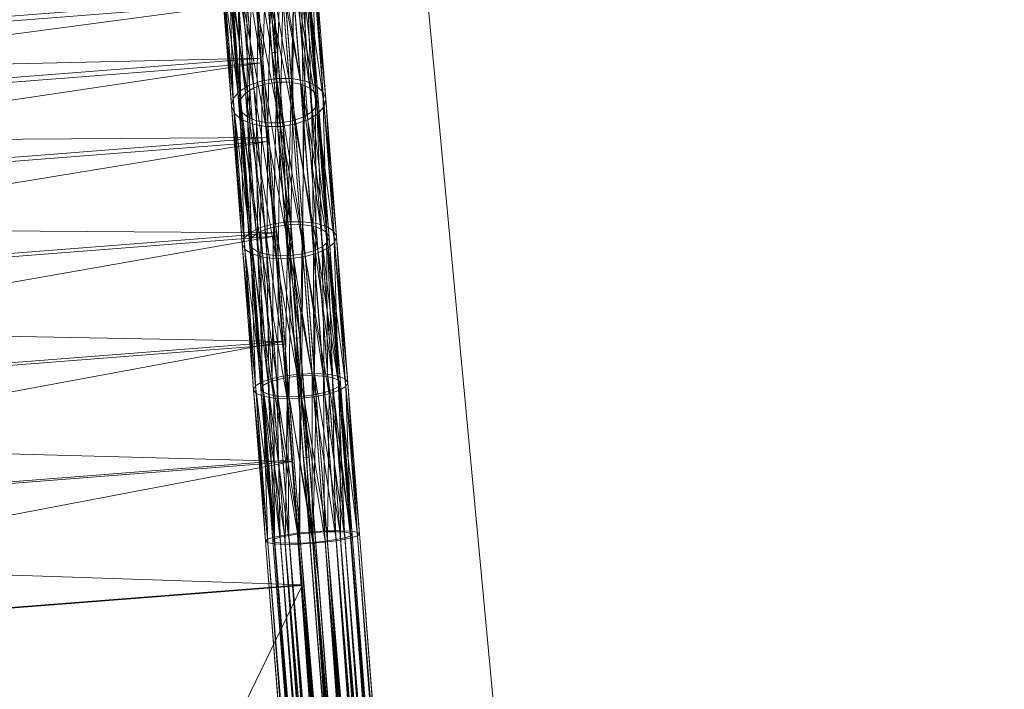
# Model space of a CAD drawing. Units: millimetres. Extents: x -8594 to 358983, y -3372 to 13609.
# Drawn here: x -2848 to -2497, y 9460 to 9699 of the extents above; entities that cross this region are included whole.
import ezdxf

# ---------------------------------------------------------------- set-up
doc = ezdxf.new("R2010")
doc.units = ezdxf.units.MM
doc.layers.add('Toestel 2D', color=7, linetype='Continuous', lineweight=20)

# ---------------------------------------------------------------- blocks, each defined once
blk = doc.blocks.new('WP-P134')
at = {"layer": 'Toestel 2D'}
blk.add_lwpolyline([(-2496.64, 7510.69), (-2723.84, 9937.37), (-3197.91, 9883.93), (-3046.63, 7438.85)], close=True, dxfattribs=at)
mesh = blk.add_polyface(dxfattribs=at)
corners = [(-2575.9, 7352.54), (-2576.26, 7357.22), (-2574.27, 7357.38), (-2573.9, 7352.69), (-2577.11, 7368.15), (-2575.12, 7368.3), (-2578.42, 7384.93), (-2576.42, 7385.08), (-2580.14, 7406.98), (-2578.14, 7407.13), (-2582.2, 7433.51), (-2580.21, 7433.67), (-2584.55, 7463.61), (-2582.55, 7463.77), (-2587.08, 7496.22), (-2585.09, 7496.37), (-2589.73, 7530.18), (-2587.73, 7530.34), (-2592.39, 7564.31), (-2590.39, 7564.47), (-2594.96, 7597.41), (-2592.97, 7597.57), (-2597.37, 7628.32), (-2595.38, 7628.48), (-2599.52, 7655.95), (-2597.53, 7656.11), (-2601.34, 7679.34), (-2599.35, 7679.49), (-2602.77, 7697.66), (-2600.77, 7697.81), (-2614.05, 7842.58), (-2612.06, 7842.73), (-2615.21, 7857.4), (-2613.21, 7857.55), (-2616.61, 7875.39), (-2614.61, 7875.55), (-2618.23, 7896.24), (-2616.24, 7896.4), (-2674.07, 8613.41), (-2672.08, 8613.56), (-2677.06, 8651.77), (-2675.07, 8651.92), (-2680.28, 8693.16), (-2678.29, 8693.32), (-2683.7, 8737.04), (-2681.71, 8737.2), (-2687.26, 8782.82), (-2685.27, 8782.98), (-2690.93, 8829.9), (-2688.94, 8830.05), (-2744.05, 9512.15), (-2742.06, 9512.31), (-2748.08, 9563.82), (-2746.08, 9563.98), (-2751.95, 9613.63), (-2749.96, 9613.78), (-2755.61, 9660.62), (-2753.62, 9660.78), (-2758.98, 9703.92), (-2756.99, 9704.07), (-2762, 9742.69), (-2760.01, 9742.84), (-2764.61, 9776.2), (-2762.62, 9776.35), (-2766.76, 9803.81), (-2764.77, 9803.97), (-2768.41, 9825.01), (-2766.42, 9825.16), (-2769.53, 9839.38), (-2767.54, 9839.54), (-2770.1, 9846.66), (-2768.11, 9846.82), (-2771.44, 9863.88), (-2769.45, 9864.03), (-2770.68, 9854.06), (-2768.68, 9854.22), (-2759.39, 9709.09), (-2757.39, 9709.24), (-2757.68, 9687.1), (-2755.68, 9687.26), (-2755.45, 9658.55), (-2753.46, 9658.71), (-2752.79, 9624.29), (-2750.79, 9624.45), (-2749.75, 9585.33), (-2747.76, 9585.48), (-2746.44, 9542.82), (-2744.45, 9542.97), (-2742.95, 9498.02), (-2740.96, 9498.18), (-2689.83, 8815.77), (-2687.84, 8815.92), (-2685.14, 8755.56), (-2683.15, 8755.71), (-2680.58, 8697), (-2678.59, 8697.16), (-2676.21, 8640.88), (-2674.22, 8641.04), (-2672.09, 8587.94), (-2670.1, 8588.1), (-2668.27, 8538.88), (-2666.28, 8539.03), (-2612.38, 7821.04), (-2610.38, 7821.2), (-2574.65, 7336.59), (-2572.66, 7336.75)]
mesh.append_faces([[corners[k] for k in face] for face in [(0, 2, 3, 3), (1, 5, 2, 2), (4, 7, 5, 5), (6, 9, 7, 7), (8, 11, 9, 9), (10, 13, 11, 11), (12, 15, 13, 13), (14, 17, 15, 15), (16, 19, 17, 17), (18, 21, 19, 19), (20, 23, 21, 21), (22, 25, 23, 23), (24, 27, 25, 25), (26, 29, 27, 27), (28, 31, 29, 29), (30, 33, 31, 31), (32, 35, 33, 33), (34, 37, 35, 35), (36, 39, 37, 37), (38, 41, 39, 39), (40, 43, 41, 41), (42, 45, 43, 43), (44, 47, 45, 45), (46, 49, 47, 47), (48, 51, 49, 49), (50, 53, 51, 51), (52, 55, 53, 53), (54, 57, 55, 55), (56, 59, 57, 57), (58, 61, 59, 59), (60, 63, 61, 61), (62, 65, 63, 63), (64, 67, 65, 65), (66, 69, 67, 67), (68, 71, 69, 69), (70, 73, 71, 71), (72, 75, 73, 73), (74, 77, 75, 75), (76, 79, 77, 77), (78, 81, 79, 79), (80, 83, 81, 81), (82, 85, 83, 83), (84, 87, 85, 85), (86, 89, 87, 87), (88, 91, 89, 89), (90, 93, 91, 91), (92, 95, 93, 93), (94, 97, 95, 95), (96, 99, 97, 97), (98, 101, 99, 99), (100, 103, 101, 101), (102, 105, 103, 103), (104, 3, 105, 105), (16, 20, 18, 18), (88, 92, 90, 90), (70, 74, 72, 72), (48, 52, 50, 50), (93, 89, 91, 91), (3, 103, 105, 105), (21, 17, 19, 19), (77, 73, 75, 75), (53, 49, 51, 51)]], dxfattribs={"vtx0": -1})
mesh.append_faces([[corners[k] for k in face] for face in [(20, 14, 22, 22), (22, 12, 24, 24), (24, 10, 26, 26), (26, 8, 28, 28), (28, 6, 30, 30), (30, 104, 32, 32), (32, 104, 34, 34), (34, 104, 36, 36), (92, 88, 94, 94), (38, 100, 40, 40), (40, 100, 42, 42), (42, 100, 44, 44), (44, 100, 46, 46), (46, 100, 48, 48), (54, 100, 56, 56), (56, 100, 58, 58), (58, 98, 60, 60), (60, 96, 62, 62), (62, 86, 64, 64), (64, 80, 66, 66), (66, 78, 68, 68), (68, 74, 70, 70), (52, 48, 54, 54), (37, 3, 35, 35), (35, 3, 33, 33), (33, 3, 31, 31), (31, 3, 29, 29), (29, 9, 27, 27), (27, 11, 25, 25), (25, 13, 23, 23), (23, 15, 21, 21), (73, 77, 71, 71), (71, 77, 69, 69), (69, 77, 67, 67), (67, 81, 65, 65), (65, 83, 63, 63), (63, 89, 61, 61), (61, 99, 59, 59), (59, 101, 57, 57), (49, 101, 47, 47), (47, 101, 45, 45), (45, 101, 43, 43), (43, 101, 41, 41), (57, 49, 55, 55), (41, 103, 39, 39), (39, 103, 37, 37)]], dxfattribs={"vtx0": -1, "vtx1": -1})
mesh.append_faces([[corners[k] for k in face] for face in [(48, 100, 54, 54), (62, 96, 88, 88), (103, 3, 37, 37), (61, 89, 95, 95), (57, 101, 49, 49)]], dxfattribs={"vtx0": -1, "vtx1": -1, "vtx2": -1, "vtx3": -1})
mesh.append_faces([[corners[k] for k in face] for face in [(20, 16, 14, 14), (22, 14, 12, 12), (24, 12, 10, 10), (26, 10, 8, 8), (28, 8, 6, 6), (30, 6, 4, 4), (30, 4, 1, 1), (30, 1, 0, 0), (30, 0, 104, 104), (36, 104, 102, 102), (102, 38, 36, 36), (38, 102, 100, 100), (58, 100, 98, 98), (60, 98, 96, 96), (88, 96, 94, 94), (62, 88, 86, 86), (64, 86, 84, 84), (64, 84, 82, 82), (64, 82, 80, 80), (66, 80, 78, 78), (68, 78, 76, 76), (68, 76, 74, 74), (89, 93, 95, 95), (29, 3, 2, 2), (29, 2, 5, 5), (29, 5, 7, 7), (29, 7, 9, 9), (27, 9, 11, 11), (25, 11, 13, 13), (23, 13, 15, 15), (21, 15, 17, 17), (67, 77, 79, 79), (67, 79, 81, 81), (65, 81, 83, 83), (63, 83, 85, 85), (63, 85, 87, 87), (63, 87, 89, 89), (61, 95, 97, 97), (61, 97, 99, 99), (59, 99, 101, 101), (41, 101, 103, 103), (49, 53, 55, 55)]], dxfattribs={"vtx0": -1, "vtx2": -1, "vtx3": -1})
mesh.append_faces([[corners[k] for k in face] for face in [(0, 1, 2, 2), (1, 4, 5, 5), (4, 6, 7, 7), (6, 8, 9, 9), (8, 10, 11, 11), (10, 12, 13, 13), (12, 14, 15, 15), (14, 16, 17, 17), (16, 18, 19, 19), (18, 20, 21, 21), (20, 22, 23, 23), (22, 24, 25, 25), (24, 26, 27, 27), (26, 28, 29, 29), (28, 30, 31, 31), (30, 32, 33, 33), (32, 34, 35, 35), (34, 36, 37, 37), (36, 38, 39, 39), (38, 40, 41, 41), (40, 42, 43, 43), (42, 44, 45, 45), (44, 46, 47, 47), (46, 48, 49, 49), (48, 50, 51, 51), (50, 52, 53, 53), (52, 54, 55, 55), (54, 56, 57, 57), (56, 58, 59, 59), (58, 60, 61, 61), (60, 62, 63, 63), (62, 64, 65, 65), (64, 66, 67, 67), (66, 68, 69, 69), (68, 70, 71, 71), (70, 72, 73, 73), (72, 74, 75, 75), (74, 76, 77, 77), (76, 78, 79, 79), (78, 80, 81, 81), (80, 82, 83, 83), (82, 84, 85, 85), (84, 86, 87, 87), (86, 88, 89, 89), (88, 90, 91, 91), (90, 92, 93, 93), (92, 94, 95, 95), (94, 96, 97, 97), (96, 98, 99, 99), (98, 100, 101, 101), (100, 102, 103, 103), (102, 104, 105, 105), (104, 0, 3, 3)]], dxfattribs={"vtx2": -1, "vtx3": -1})
mesh = blk.add_polyface(dxfattribs=at)
corners = [(-2616.17, 7818.19), (-3014.96, 7787.14), (-2986.53, 7422.07), (-2587.74, 7453.12), (-3014.96, 7787.14), (-2616.17, 7818.19), (-2587.74, 7453.12), (-2986.53, 7422.07), (-2616.32, 7820.12), (-3015.11, 7789.06), (-3015.21, 7790.35), (-2616.42, 7821.4), (-2672.06, 8536), (-3070.85, 8504.95), (-3070.95, 8506.23), (-2672.16, 8537.28), (-2675.91, 8585.44), (-3074.7, 8554.38), (-3074.79, 8555.48), (-2675.99, 8586.53), (-3078.92, 8608.62), (-2680.13, 8639.68), (-2680.06, 8638.78), (-3078.85, 8607.72), (-2684.46, 8695.32), (-3083.26, 8664.27), (-3083.31, 8664.95), (-2684.52, 8696.01), (-2689.06, 8754.31), (-3087.85, 8723.26), (-3087.89, 8723.73), (-2689.09, 8754.78), (-2693.78, 8814.97), (-3092.57, 8783.92), (-3092.59, 8784.16), (-2693.8, 8815.21), (-2746.9, 9497.22), (-3145.7, 9466.17), (-3145.71, 9466.41), (-2746.92, 9497.47), (-2750.34, 9541.35), (-3149.13, 9510.3), (-3149.18, 9510.88), (-2750.38, 9541.93), (-3152.46, 9553.07), (-2753.67, 9584.12), (-2753.6, 9583.22), (-3152.39, 9552.17), (-2756.59, 9621.6), (-3155.38, 9590.55), (-3155.47, 9591.74), (-2756.68, 9622.79), (-2759.22, 9655.35), (-3158.01, 9624.3), (-3158.12, 9625.75), (-2759.33, 9656.8), (-2761.41, 9683.47), (-3160.2, 9652.42), (-3160.33, 9654.08), (-2761.53, 9685.13), (-2763.09, 9705.13), (-3161.88, 9674.08), (-3162.03, 9675.9), (-2763.23, 9706.95), (-2774.32, 9849.3), (-3173.11, 9818.24), (-3173.25, 9820.07), (-2774.46, 9851.12)]
mesh.append_faces([[corners[k] for k in face] for face in [(0, 2, 3, 3), (4, 6, 7, 7), (3, 7, 6, 6), (8, 1, 0, 0), (10, 5, 4, 4), (12, 9, 8, 8), (14, 11, 10, 10), (16, 13, 12, 12), (18, 15, 14, 14), (18, 21, 19, 19), (16, 23, 17, 17), (24, 23, 22, 22), (26, 21, 20, 20), (28, 25, 24, 24), (30, 27, 26, 26), (32, 29, 28, 28), (34, 31, 30, 30), (36, 33, 32, 32), (38, 35, 34, 34), (40, 37, 36, 36), (42, 39, 38, 38), (42, 45, 43, 43), (40, 47, 41, 41), (48, 47, 46, 46), (50, 45, 44, 44), (52, 49, 48, 48), (54, 51, 50, 50), (56, 53, 52, 52), (58, 55, 54, 54), (60, 57, 56, 56), (62, 59, 58, 58), (64, 61, 60, 60), (66, 61, 65, 65), (1, 7, 2, 2), (66, 63, 62, 62), (6, 0, 3, 3), (65, 67, 66, 66)]], dxfattribs={"vtx0": -1})
mesh.append_faces([[corners[k] for k in face] for face in [(7, 1, 4, 4), (4, 9, 10, 10), (10, 13, 14, 14), (14, 17, 18, 18), (18, 23, 20, 20), (20, 25, 26, 26), (26, 29, 30, 30), (30, 33, 34, 34), (34, 37, 38, 38), (38, 41, 42, 42), (42, 47, 44, 44), (44, 49, 50, 50), (50, 53, 54, 54), (54, 57, 58, 58), (58, 61, 62, 62), (62, 61, 66, 66), (63, 60, 59, 59), (59, 56, 55, 55), (55, 52, 51, 51), (51, 48, 45, 45), (45, 46, 43, 43), (43, 40, 39, 39), (39, 36, 35, 35), (35, 32, 31, 31), (31, 28, 27, 27), (27, 24, 21, 21), (21, 22, 19, 19), (19, 16, 15, 15), (15, 12, 11, 11), (11, 8, 5, 5), (5, 0, 6, 6)]], dxfattribs={"vtx0": -1, "vtx1": -1})
mesh.append_faces([[corners[k] for k in face] for face in [(4, 1, 9, 9), (10, 9, 13, 13), (14, 13, 17, 17), (18, 17, 23, 23), (20, 23, 25, 25), (26, 25, 29, 29), (30, 29, 33, 33), (34, 33, 37, 37), (38, 37, 41, 41), (42, 41, 47, 47), (44, 47, 49, 49), (50, 49, 53, 53), (54, 53, 57, 57), (58, 57, 61, 61), (60, 63, 67, 67), (59, 60, 56, 56), (55, 56, 52, 52), (51, 52, 48, 48), (45, 48, 46, 46), (43, 46, 40, 40), (39, 40, 36, 36), (35, 36, 32, 32), (31, 32, 28, 28), (27, 28, 24, 24), (21, 24, 22, 22), (19, 22, 16, 16), (15, 16, 12, 12), (11, 12, 8, 8), (5, 8, 0, 0)]], dxfattribs={"vtx0": -1, "vtx2": -1, "vtx3": -1})
mesh.append_faces([[corners[k] for k in face] for face in [(64, 60, 67, 67)]], dxfattribs={"vtx1": -1})
mesh.append_faces([[corners[k] for k in face] for face in [(0, 1, 2, 2), (4, 5, 6, 6), (3, 2, 7, 7), (8, 9, 1, 1), (10, 11, 5, 5), (12, 13, 9, 9), (14, 15, 11, 11), (16, 17, 13, 13), (18, 19, 15, 15), (18, 20, 21, 21), (16, 22, 23, 23), (24, 25, 23, 23), (26, 27, 21, 21), (28, 29, 25, 25), (30, 31, 27, 27), (32, 33, 29, 29), (34, 35, 31, 31), (36, 37, 33, 33), (38, 39, 35, 35), (40, 41, 37, 37), (42, 43, 39, 39), (42, 44, 45, 45), (40, 46, 47, 47), (48, 49, 47, 47), (50, 51, 45, 45), (52, 53, 49, 49), (54, 55, 51, 51), (56, 57, 53, 53), (58, 59, 55, 55), (60, 61, 57, 57), (62, 63, 59, 59), (64, 65, 61, 61), (66, 67, 63, 63), (65, 64, 67, 67)]], dxfattribs={"vtx2": -1, "vtx3": -1})
mesh = blk.add_polyface(dxfattribs=at)
corners = [(-2750.73, 9677.84), (-2754.39, 9724.85), (-2749.59, 9723.72), (-2745.95, 9676.98), (-2745.69, 9721.69), (-2742.09, 9675.38), (-2743.08, 9718.96), (-2739.51, 9673.17), (-2742, 9715.78), (-2738.49, 9670.58), (-2742.57, 9712.48), (-2739.1, 9667.87), (-2744.73, 9709.37), (-2741.3, 9665.29), (-2748.27, 9706.76), (-2744.87, 9663.11), (-2752.84, 9704.91), (-2749.46, 9661.52), (-2757.99, 9703.99), (-2754.62, 9660.7), (-2763.22, 9704.1), (-2759.84, 9660.72), (-2768.02, 9705.23), (-2764.62, 9661.57), (-2771.92, 9707.26), (-2768.48, 9663.18), (-2774.53, 9709.99), (-2771.06, 9665.38), (-2775.6, 9713.17), (-2772.08, 9667.97), (-2775.03, 9716.47), (-2771.47, 9670.68), (-2772.87, 9719.58), (-2769.27, 9673.26), (-2769.34, 9722.18), (-2765.7, 9675.45), (-2764.77, 9724.04), (-2761.11, 9677.03), (-2759.62, 9724.95), (-2755.95, 9677.85), (-2755.85, 9676.5), (-2759.49, 9723.31), (-2763.83, 9722.53), (-2760.19, 9675.81), (-2767.68, 9720.97), (-2764.06, 9674.48), (-2770.66, 9718.77), (-2767.07, 9672.63), (-2772.48, 9716.16), (-2768.92, 9670.46), (-2772.96, 9713.37), (-2769.44, 9668.17), (-2772.06, 9710.7), (-2768.58, 9665.99), (-2769.85, 9708.39), (-2766.41, 9664.14), (-2766.57, 9706.68), (-2763.15, 9662.78), (-2762.52, 9705.73), (-2759.12, 9662.06), (-2758.12, 9705.64), (-2754.72, 9662.05), (-2753.78, 9706.41), (-2750.37, 9662.74), (-2749.93, 9707.98), (-2746.51, 9664.08), (-2746.95, 9710.17), (-2743.5, 9665.92), (-2745.13, 9712.79), (-2741.65, 9668.09), (-2744.65, 9715.58), (-2741.13, 9670.38), (-2745.55, 9718.25), (-2741.99, 9672.56), (-2747.75, 9720.56), (-2744.16, 9674.42), (-2751.04, 9722.27), (-2747.42, 9675.77), (-2755.08, 9723.21), (-2751.45, 9676.49)]
mesh.append_faces([[corners[k] for k in face] for face in [(0, 2, 3, 3), (3, 4, 5, 5), (33, 34, 35, 35), (35, 36, 37, 37), (37, 38, 39, 39), (39, 1, 0, 0), (40, 42, 43, 43), (75, 76, 77, 77), (77, 78, 79, 79), (79, 41, 40, 40)]], dxfattribs={"vtx0": -1})
mesh.append_faces([[corners[k] for k in face] for face in [(0, 1, 2, 2), (3, 2, 4, 4), (5, 4, 6, 6), (7, 6, 8, 8), (9, 8, 10, 10), (11, 10, 12, 12), (13, 12, 14, 14), (15, 14, 16, 16), (17, 16, 18, 18), (19, 18, 20, 20), (21, 20, 22, 22), (23, 22, 24, 24), (25, 24, 26, 26), (27, 26, 28, 28), (29, 28, 30, 30), (31, 30, 32, 32), (33, 32, 34, 34), (35, 34, 36, 36), (37, 36, 38, 38), (39, 38, 1, 1), (40, 41, 42, 42), (43, 42, 44, 44), (45, 44, 46, 46), (47, 46, 48, 48), (49, 48, 50, 50), (51, 50, 52, 52), (53, 52, 54, 54), (55, 54, 56, 56), (57, 56, 58, 58), (59, 58, 60, 60), (61, 60, 62, 62), (63, 62, 64, 64), (65, 64, 66, 66), (67, 66, 68, 68), (69, 68, 70, 70), (71, 70, 72, 72), (73, 72, 74, 74), (75, 74, 76, 76), (77, 76, 78, 78), (79, 78, 41, 41)]], dxfattribs={"vtx2": -1, "vtx3": -1})
mesh = blk.add_polyface(dxfattribs=at)
corners = [(-2746.76, 9626.81), (-2750.73, 9677.84), (-2745.95, 9676.98), (-2742, 9626.25), (-2742.09, 9675.38), (-2738.17, 9625.1), (-2739.51, 9673.17), (-2735.64, 9623.47), (-2738.49, 9670.58), (-2768.26, 9618.91), (-2772.08, 9667.97), (-2771.47, 9670.68), (-2767.6, 9620.98), (-2769.27, 9673.26), (-2765.35, 9622.98), (-2765.7, 9675.45), (-2761.75, 9624.71), (-2761.11, 9677.03), (-2757.14, 9626), (-2755.95, 9677.85), (-2751.97, 9626.72), (-2751.89, 9625.7), (-2755.85, 9676.5), (-2760.19, 9675.81), (-2756.25, 9625.09), (-2764.06, 9674.48), (-2760.13, 9624), (-2767.07, 9672.63), (-2763.17, 9622.55), (-2768.92, 9670.46), (-2737.87, 9619.57), (-2741.65, 9668.09), (-2741.13, 9670.38), (-2737.31, 9621.32), (-2741.99, 9672.56), (-2738.13, 9622.96), (-2744.16, 9674.42), (-2740.26, 9624.33), (-2747.42, 9675.77), (-2743.49, 9625.3), (-2751.45, 9676.49), (-2747.5, 9625.77), (-2743.08, 9718.96), (-2742, 9715.78), (-2742.57, 9712.48), (-2739.1, 9667.87), (-2744.73, 9709.37), (-2741.3, 9665.29), (-2748.27, 9706.76), (-2744.87, 9663.11), (-2752.84, 9704.91), (-2749.46, 9661.52), (-2757.99, 9703.99), (-2754.62, 9660.7), (-2763.22, 9704.1), (-2759.84, 9660.72), (-2768.02, 9705.23), (-2764.62, 9661.57), (-2771.92, 9707.26), (-2768.48, 9663.18), (-2774.53, 9709.99), (-2771.06, 9665.38), (-2775.6, 9713.17), (-2775.03, 9716.47), (-2772.87, 9719.58), (-2767.68, 9720.97), (-2770.66, 9718.77), (-2772.48, 9716.16), (-2772.96, 9713.37), (-2769.44, 9668.17), (-2772.06, 9710.7), (-2768.58, 9665.99), (-2769.85, 9708.39), (-2766.41, 9664.14), (-2766.57, 9706.68), (-2763.15, 9662.78), (-2762.52, 9705.73), (-2759.12, 9662.06), (-2758.12, 9705.64), (-2754.72, 9662.05), (-2753.78, 9706.41), (-2750.37, 9662.74), (-2749.93, 9707.98), (-2746.51, 9664.08), (-2746.95, 9710.17), (-2743.5, 9665.92), (-2745.13, 9712.79), (-2744.65, 9715.58), (-2745.55, 9718.25), (-2747.75, 9720.56)]
mesh.append_faces([[corners[k] for k in face] for face in [(4, 42, 6, 6), (6, 43, 8, 8), (8, 44, 45, 45), (45, 46, 47, 47), (47, 48, 49, 49), (49, 50, 51, 51), (51, 52, 53, 53), (53, 54, 55, 55), (55, 56, 57, 57), (57, 58, 59, 59), (59, 60, 61, 61), (61, 62, 10, 10), (10, 63, 11, 11), (11, 64, 13, 13), (23, 65, 25, 25), (25, 66, 27, 27), (27, 67, 29, 29), (29, 68, 69, 69), (69, 70, 71, 71), (71, 72, 73, 73), (73, 74, 75, 75), (75, 76, 77, 77), (77, 78, 79, 79), (79, 80, 81, 81), (81, 82, 83, 83), (83, 84, 85, 85), (85, 86, 31, 31), (31, 87, 32, 32), (32, 88, 34, 34), (34, 89, 36, 36)]], dxfattribs={"vtx0": -1})
mesh.append_faces([[corners[k] for k in face] for face in [(0, 1, 2, 2), (3, 2, 4, 4), (5, 4, 6, 6), (7, 6, 8, 8), (9, 10, 11, 11), (12, 11, 13, 13), (14, 13, 15, 15), (16, 15, 17, 17), (18, 17, 19, 19), (20, 19, 1, 1), (21, 22, 23, 23), (24, 23, 25, 25), (26, 25, 27, 27), (28, 27, 29, 29), (30, 31, 32, 32), (33, 32, 34, 34), (35, 34, 36, 36), (37, 36, 38, 38), (39, 38, 40, 40), (41, 40, 22, 22)]], dxfattribs={"vtx2": -1, "vtx3": -1})
mesh = blk.add_polyface(dxfattribs=at)
corners = [(-2746.76, 9626.81), (-2745.95, 9676.98), (-2742, 9626.25), (-2742.09, 9675.38), (-2738.17, 9625.1), (-2739.51, 9673.17), (-2735.64, 9623.47), (-2738.49, 9670.58), (-2734.67, 9621.52), (-2739.1, 9667.87), (-2735.33, 9619.45), (-2741.3, 9665.29), (-2737.58, 9617.45), (-2744.87, 9663.11), (-2741.18, 9615.72), (-2749.46, 9661.52), (-2745.79, 9614.43), (-2754.62, 9660.7), (-2750.96, 9613.7), (-2759.84, 9660.72), (-2756.17, 9613.62), (-2764.62, 9661.57), (-2760.93, 9614.18), (-2768.48, 9663.18), (-2764.76, 9615.33), (-2771.06, 9665.38), (-2767.28, 9616.96), (-2772.08, 9667.97), (-2768.26, 9618.91), (-2771.47, 9670.68), (-2767.6, 9620.98), (-2769.27, 9673.26), (-2765.35, 9622.98), (-2765.7, 9675.45), (-2761.75, 9624.71), (-2761.11, 9677.03), (-2757.14, 9626), (-2755.95, 9677.85), (-2751.97, 9626.72), (-2750.73, 9677.84), (-2751.89, 9625.7), (-2760.19, 9675.81), (-2756.25, 9625.09), (-2764.06, 9674.48), (-2760.13, 9624), (-2767.07, 9672.63), (-2763.17, 9622.55), (-2768.92, 9670.46), (-2765.06, 9620.86), (-2769.44, 9668.17), (-2765.62, 9619.11), (-2768.58, 9665.99), (-2764.8, 9617.47), (-2766.41, 9664.14), (-2762.67, 9616.1), (-2763.15, 9662.78), (-2759.44, 9615.13), (-2759.12, 9662.06), (-2755.43, 9614.66), (-2754.72, 9662.05), (-2751.04, 9614.73), (-2750.37, 9662.74), (-2746.68, 9615.34), (-2746.51, 9664.08), (-2742.8, 9616.42), (-2743.5, 9665.92), (-2739.76, 9617.88), (-2741.65, 9668.09), (-2737.87, 9619.57), (-2741.13, 9670.38), (-2737.31, 9621.32), (-2741.99, 9672.56), (-2738.13, 9622.96), (-2744.16, 9674.42), (-2740.26, 9624.33), (-2747.42, 9675.77), (-2743.49, 9625.3), (-2751.45, 9676.49), (-2747.5, 9625.77), (-2755.85, 9676.5)]
mesh.append_faces([[corners[k] for k in face] for face in [(0, 1, 2, 2), (2, 3, 4, 4), (4, 5, 6, 6), (6, 7, 8, 8), (8, 9, 10, 10), (10, 11, 12, 12), (24, 25, 26, 26), (26, 27, 28, 28), (28, 29, 30, 30), (30, 31, 32, 32), (32, 33, 34, 34), (34, 35, 36, 36), (36, 37, 38, 38), (38, 39, 0, 0), (40, 41, 42, 42), (42, 43, 44, 44), (44, 45, 46, 46), (46, 47, 48, 48), (48, 49, 50, 50), (50, 51, 52, 52), (52, 53, 54, 54), (62, 63, 64, 64), (64, 65, 66, 66), (66, 67, 68, 68), (68, 69, 70, 70), (70, 71, 72, 72), (72, 73, 74, 74), (74, 75, 76, 76), (76, 77, 78, 78), (78, 79, 40, 40)]], dxfattribs={"vtx0": -1})
mesh.append_faces([[corners[k] for k in face] for face in [(8, 7, 9, 9), (10, 9, 11, 11), (12, 11, 13, 13), (14, 13, 15, 15), (16, 15, 17, 17), (18, 17, 19, 19), (20, 19, 21, 21), (22, 21, 23, 23), (24, 23, 25, 25), (26, 25, 27, 27), (48, 47, 49, 49), (50, 49, 51, 51), (52, 51, 53, 53), (54, 53, 55, 55), (56, 55, 57, 57), (58, 57, 59, 59), (60, 59, 61, 61), (62, 61, 63, 63), (64, 63, 65, 65), (66, 65, 67, 67)]], dxfattribs={"vtx2": -1, "vtx3": -1})
mesh = blk.add_polyface(dxfattribs=at)
corners = [(-2742.54, 9572.73), (-2746.76, 9626.81), (-2742, 9626.25), (-2737.81, 9572.48), (-2738.17, 9625.1), (-2734.02, 9571.82), (-2735.64, 9623.47), (-2731.54, 9570.8), (-2734.67, 9621.52), (-2730.62, 9569.53), (-2735.33, 9619.45), (-2731.34, 9568.13), (-2737.58, 9617.45), (-2733.63, 9566.74), (-2741.18, 9615.72), (-2737.27, 9565.49), (-2745.79, 9614.43), (-2741.9, 9564.51), (-2750.96, 9613.7), (-2747.08, 9563.9), (-2756.17, 9613.62), (-2752.29, 9563.71), (-2760.93, 9614.18), (-2757.02, 9563.95), (-2764.76, 9615.33), (-2760.81, 9564.62), (-2767.28, 9616.96), (-2763.29, 9565.64), (-2768.26, 9618.91), (-2764.22, 9566.91), (-2767.6, 9620.98), (-2763.5, 9568.31), (-2765.35, 9622.98), (-2761.2, 9569.7), (-2761.75, 9624.71), (-2757.56, 9570.94), (-2757.14, 9626), (-2752.93, 9571.92), (-2751.97, 9626.72), (-2747.75, 9572.54), (-2747.7, 9571.86), (-2751.89, 9625.7), (-2756.25, 9625.09), (-2752.06, 9571.34), (-2760.13, 9624), (-2755.97, 9570.52), (-2763.17, 9622.55), (-2759.04, 9569.47), (-2765.06, 9620.86), (-2760.97, 9568.29), (-2765.62, 9619.11), (-2761.57, 9567.12), (-2764.8, 9617.47), (-2760.79, 9566.04), (-2762.67, 9616.1), (-2758.7, 9565.19), (-2759.44, 9615.13), (-2755.51, 9564.63), (-2755.43, 9614.66), (-2751.52, 9564.42), (-2751.04, 9614.73), (-2747.13, 9564.58), (-2746.68, 9615.34), (-2742.77, 9565.1), (-2742.8, 9616.42), (-2738.87, 9565.92), (-2739.76, 9617.88), (-2735.8, 9566.97), (-2737.87, 9619.57), (-2733.86, 9568.14), (-2737.31, 9621.32), (-2733.26, 9569.32), (-2738.13, 9622.96), (-2734.04, 9570.39), (-2740.26, 9624.33), (-2736.13, 9571.25), (-2743.49, 9625.3), (-2739.32, 9571.81), (-2747.5, 9625.77), (-2743.31, 9572.02), (-2744.87, 9663.11), (-2749.46, 9661.52), (-2754.62, 9660.7), (-2759.84, 9660.72), (-2764.62, 9661.57), (-2768.48, 9663.18), (-2763.15, 9662.78), (-2759.12, 9662.06), (-2754.72, 9662.05), (-2750.37, 9662.74)]
mesh.append_faces([[corners[k] for k in face] for face in [(12, 80, 14, 14), (14, 81, 16, 16), (16, 82, 18, 18), (18, 83, 20, 20), (20, 84, 22, 22), (22, 85, 24, 24), (54, 86, 56, 56), (56, 87, 58, 58), (58, 88, 60, 60), (60, 89, 62, 62)]], dxfattribs={"vtx0": -1})
mesh.append_faces([[corners[k] for k in face] for face in [(0, 1, 2, 2), (3, 2, 4, 4), (5, 4, 6, 6), (7, 6, 8, 8), (9, 8, 10, 10), (11, 10, 12, 12), (13, 12, 14, 14), (15, 14, 16, 16), (17, 16, 18, 18), (19, 18, 20, 20), (21, 20, 22, 22), (23, 22, 24, 24), (25, 24, 26, 26), (27, 26, 28, 28), (29, 28, 30, 30), (31, 30, 32, 32), (33, 32, 34, 34), (35, 34, 36, 36), (37, 36, 38, 38), (39, 38, 1, 1), (40, 41, 42, 42), (43, 42, 44, 44), (45, 44, 46, 46), (47, 46, 48, 48), (49, 48, 50, 50), (51, 50, 52, 52), (53, 52, 54, 54), (55, 54, 56, 56), (57, 56, 58, 58), (59, 58, 60, 60), (61, 60, 62, 62), (63, 62, 64, 64), (65, 64, 66, 66), (67, 66, 68, 68), (69, 68, 70, 70), (71, 70, 72, 72), (73, 72, 74, 74), (75, 74, 76, 76), (77, 76, 78, 78), (79, 78, 41, 41)]], dxfattribs={"vtx2": -1, "vtx3": -1})
mesh = blk.add_polyface(dxfattribs=at)
corners = [(-2734.02, 9571.82), (-2731.54, 9570.8), (-2727.29, 9516.15), (-2737.81, 9572.48), (-2729.72, 9516.54), (-2742.54, 9572.73), (-2733.47, 9516.7), (-2747.75, 9572.54), (-2738.18, 9516.63), (-2752.93, 9571.92), (-2743.38, 9516.32), (-2757.56, 9570.94), (-2748.56, 9515.82), (-2743.31, 9572.02), (-2747.7, 9571.86), (-2743.35, 9516), (-2739.32, 9571.81), (-2738.97, 9516.26), (-2736.13, 9571.25), (-2735, 9516.32), (-2752.06, 9571.34), (-2747.72, 9515.58), (-2742, 9626.25), (-2738.17, 9625.1), (-2735.64, 9623.47), (-2734.67, 9621.52), (-2730.62, 9569.53), (-2735.33, 9619.45), (-2731.34, 9568.13), (-2737.58, 9617.45), (-2733.63, 9566.74), (-2741.18, 9615.72), (-2737.27, 9565.49), (-2745.79, 9614.43), (-2741.9, 9564.51), (-2750.96, 9613.7), (-2747.08, 9563.9), (-2756.17, 9613.62), (-2752.29, 9563.71), (-2760.93, 9614.18), (-2757.02, 9563.95), (-2764.76, 9615.33), (-2760.81, 9564.62), (-2767.28, 9616.96), (-2763.29, 9565.64), (-2768.26, 9618.91), (-2764.22, 9566.91), (-2767.6, 9620.98), (-2763.5, 9568.31), (-2765.35, 9622.98), (-2761.2, 9569.7), (-2761.75, 9624.71), (-2757.14, 9626), (-2751.97, 9626.72), (-2746.76, 9626.81), (-2756.25, 9625.09), (-2760.13, 9624), (-2755.97, 9570.52), (-2763.17, 9622.55), (-2759.04, 9569.47), (-2765.06, 9620.86), (-2760.97, 9568.29), (-2765.62, 9619.11), (-2761.57, 9567.12), (-2764.8, 9617.47), (-2760.79, 9566.04), (-2762.67, 9616.1), (-2758.7, 9565.19), (-2759.44, 9615.13), (-2755.51, 9564.63), (-2755.43, 9614.66), (-2751.52, 9564.42), (-2751.04, 9614.73), (-2747.13, 9564.58), (-2746.68, 9615.34), (-2742.77, 9565.1), (-2742.8, 9616.42), (-2738.87, 9565.92), (-2739.76, 9617.88), (-2735.8, 9566.97), (-2737.87, 9619.57), (-2733.86, 9568.14), (-2737.31, 9621.32), (-2733.26, 9569.32), (-2738.13, 9622.96), (-2734.04, 9570.39), (-2740.26, 9624.33), (-2743.49, 9625.3), (-2747.5, 9625.77), (-2751.89, 9625.7)]
mesh.append_faces([[corners[k] for k in face] for face in [(5, 22, 3, 3), (3, 23, 0, 0), (0, 24, 1, 1), (1, 25, 26, 26), (26, 27, 28, 28), (28, 29, 30, 30), (30, 31, 32, 32), (32, 33, 34, 34), (34, 35, 36, 36), (36, 37, 38, 38), (38, 39, 40, 40), (40, 41, 42, 42), (42, 43, 44, 44), (44, 45, 46, 46), (46, 47, 48, 48), (48, 49, 50, 50), (50, 51, 11, 11), (11, 52, 9, 9), (9, 53, 7, 7), (7, 54, 5, 5), (14, 55, 20, 20), (20, 56, 57, 57), (57, 58, 59, 59), (59, 60, 61, 61), (61, 62, 63, 63), (63, 64, 65, 65), (65, 66, 67, 67), (67, 68, 69, 69), (69, 70, 71, 71), (71, 72, 73, 73), (73, 74, 75, 75), (75, 76, 77, 77), (77, 78, 79, 79), (79, 80, 81, 81), (81, 82, 83, 83), (83, 84, 85, 85), (85, 86, 18, 18), (18, 87, 16, 16), (16, 88, 13, 13), (13, 89, 14, 14)]], dxfattribs={"vtx0": -1})
mesh.append_faces([[corners[k] for k in face] for face in [(0, 1, 2, 2), (3, 0, 4, 4), (5, 3, 6, 6), (7, 5, 8, 8), (9, 7, 10, 10), (11, 9, 12, 12), (13, 14, 15, 15), (16, 13, 17, 17), (18, 16, 19, 19), (14, 20, 21, 21)]], dxfattribs={"vtx2": -1, "vtx3": -1})
mesh = blk.add_polyface(dxfattribs=at)
corners = [(-2763.29, 9565.64), (-2764.22, 9566.91), (-2760.01, 9512.97), (-2760.81, 9564.62), (-2759.14, 9512.4), (-2757.02, 9563.95), (-2756.71, 9512.01), (-2752.29, 9563.71), (-2752.96, 9511.85), (-2747.08, 9563.9), (-2748.26, 9511.92), (-2741.9, 9564.51), (-2743.06, 9512.23), (-2737.27, 9565.49), (-2737.87, 9512.73), (-2733.63, 9566.74), (-2733.21, 9513.39), (-2731.34, 9568.13), (-2729.53, 9514.13), (-2727.19, 9514.89), (-2730.62, 9569.53), (-2726.42, 9515.58), (-2731.54, 9570.8), (-2727.29, 9516.15), (-2734.02, 9571.82), (-2729.72, 9516.54), (-2737.81, 9572.48), (-2733.47, 9516.7), (-2742.54, 9572.73), (-2738.18, 9516.63), (-2747.75, 9572.54), (-2743.38, 9516.32), (-2752.93, 9571.92), (-2748.56, 9515.82), (-2757.56, 9570.94), (-2753.22, 9515.16), (-2761.2, 9569.7), (-2756.9, 9514.42), (-2763.5, 9568.31), (-2759.24, 9513.66), (-2743.31, 9572.02), (-2743.35, 9516), (-2738.97, 9516.26), (-2739.32, 9571.81), (-2735, 9516.32), (-2736.13, 9571.25), (-2731.84, 9516.18), (-2734.04, 9570.39), (-2729.79, 9515.86), (-2733.26, 9569.32), (-2729.06, 9515.38), (-2733.86, 9568.14), (-2729.71, 9514.79), (-2735.8, 9566.97), (-2738.87, 9565.92), (-2731.68, 9514.15), (-2742.77, 9565.1), (-2734.79, 9513.53), (-2747.13, 9564.58), (-2738.71, 9512.98), (-2751.52, 9564.42), (-2743.08, 9512.55), (-2755.51, 9564.63), (-2747.46, 9512.29), (-2758.7, 9565.19), (-2751.43, 9512.23), (-2760.79, 9566.04), (-2754.59, 9512.37), (-2761.57, 9567.12), (-2756.64, 9512.69), (-2760.97, 9568.29), (-2757.37, 9513.17), (-2759.04, 9569.47), (-2756.72, 9513.76), (-2754.75, 9514.4), (-2755.97, 9570.52), (-2751.65, 9515.02), (-2752.06, 9571.34), (-2747.72, 9515.58), (-2747.7, 9571.86)]
mesh.append_faces([[corners[k] for k in face] for face in [(17, 18, 19, 19), (20, 19, 21, 21), (22, 21, 23, 23), (24, 23, 25, 25), (26, 25, 27, 27), (28, 27, 29, 29), (30, 29, 31, 31), (32, 31, 33, 33), (34, 33, 35, 35), (36, 35, 37, 37), (40, 41, 42, 42), (43, 42, 44, 44), (45, 44, 46, 46), (47, 46, 48, 48), (49, 48, 50, 50), (51, 50, 52, 52), (72, 73, 74, 74), (75, 74, 76, 76), (77, 76, 78, 78), (79, 78, 41, 41)]], dxfattribs={"vtx0": -1})
mesh.append_faces([[corners[k] for k in face] for face in [(0, 1, 2, 2), (3, 0, 4, 4), (5, 3, 6, 6), (7, 5, 8, 8), (9, 7, 10, 10), (11, 9, 12, 12), (13, 11, 14, 14), (15, 13, 16, 16), (17, 15, 18, 18), (20, 17, 19, 19), (22, 20, 21, 21), (36, 34, 35, 35), (38, 36, 37, 37), (1, 38, 39, 39), (47, 45, 46, 46), (49, 47, 48, 48), (51, 49, 50, 50), (53, 51, 52, 52), (54, 53, 55, 55), (56, 54, 57, 57), (58, 56, 59, 59), (60, 58, 61, 61), (62, 60, 63, 63), (64, 62, 65, 65), (66, 64, 67, 67), (68, 66, 69, 69), (70, 68, 71, 71), (72, 70, 73, 73), (75, 72, 74, 74), (77, 75, 76, 76)]], dxfattribs={"vtx2": -1, "vtx3": -1})
mesh = blk.add_polyface(dxfattribs=at)
corners = [(-2760.01, 9512.97), (-2759.24, 9513.66), (-2706.12, 8831.41), (-2756.9, 9514.42), (-2703.78, 8832.17), (-2753.22, 9515.16), (-2700.1, 8832.91), (-2748.56, 9515.82), (-2695.44, 8833.56), (-2743.38, 9516.32), (-2690.25, 8834.07), (-2738.18, 9516.63), (-2685.05, 8834.37), (-2733.47, 9516.7), (-2680.35, 8834.45), (-2729.72, 9516.54), (-2676.6, 8834.28), (-2727.29, 9516.15), (-2674.16, 8833.9), (-2726.42, 9515.58), (-2673.29, 8833.33), (-2727.19, 9514.89), (-2674.07, 8832.63), (-2729.53, 9514.13), (-2676.41, 8831.88), (-2733.21, 9513.39), (-2680.09, 8831.13), (-2737.87, 9512.73), (-2684.75, 8830.48), (-2759.14, 9512.4), (-2706.89, 8830.71), (-2743.08, 9512.55), (-2738.71, 9512.98), (-2685.59, 8830.72), (-2734.79, 9513.53), (-2681.66, 8831.27), (-2731.68, 9514.15), (-2678.56, 8831.9), (-2729.71, 9514.79), (-2676.59, 8832.54), (-2729.06, 9515.38), (-2675.94, 8833.12), (-2729.79, 9515.86), (-2676.67, 8833.6), (-2731.84, 9516.18), (-2678.72, 8833.93), (-2735, 9516.32), (-2681.88, 8834.07), (-2738.97, 9516.26), (-2685.85, 8834), (-2743.35, 9516), (-2690.23, 8833.75), (-2747.72, 9515.58), (-2694.6, 8833.32), (-2751.65, 9515.02), (-2698.52, 8832.77), (-2754.75, 9514.4), (-2701.62, 8832.14), (-2756.72, 9513.76), (-2703.6, 8831.51), (-2757.37, 9513.17), (-2704.25, 8830.92), (-2763.29, 9565.64), (-2760.81, 9564.62), (-2756.71, 9512.01), (-2757.02, 9563.95), (-2752.96, 9511.85), (-2752.29, 9563.71), (-2748.26, 9511.92), (-2747.08, 9563.9), (-2743.06, 9512.23), (-2741.9, 9564.51), (-2737.27, 9565.49), (-2733.63, 9566.74), (-2763.5, 9568.31), (-2764.22, 9566.91), (-2735.8, 9566.97), (-2738.87, 9565.92), (-2742.77, 9565.1), (-2747.13, 9564.58), (-2751.52, 9564.42), (-2747.46, 9512.29), (-2755.51, 9564.63), (-2751.43, 9512.23), (-2758.7, 9565.19), (-2754.59, 9512.37), (-2760.79, 9566.04), (-2756.64, 9512.69), (-2761.57, 9567.12), (-2760.97, 9568.29)]
mesh.append_faces([[corners[k] for k in face] for face in [(62, 0, 29, 29), (63, 29, 64, 64), (65, 64, 66, 66), (67, 66, 68, 68), (69, 68, 70, 70), (71, 70, 27, 27), (72, 27, 25, 25), (73, 25, 23, 23), (74, 3, 1, 1), (75, 1, 0, 0), (76, 38, 36, 36), (77, 36, 34, 34), (78, 34, 32, 32), (79, 32, 31, 31), (80, 31, 81, 81), (82, 81, 83, 83), (84, 83, 85, 85), (86, 85, 87, 87), (88, 87, 60, 60), (89, 60, 58, 58)]], dxfattribs={"vtx0": -1})
mesh.append_faces([[corners[k] for k in face] for face in [(0, 1, 2, 2), (1, 3, 4, 4), (3, 5, 6, 6), (5, 7, 8, 8), (7, 9, 10, 10), (9, 11, 12, 12), (11, 13, 14, 14), (13, 15, 16, 16), (15, 17, 18, 18), (17, 19, 20, 20), (19, 21, 22, 22), (21, 23, 24, 24), (23, 25, 26, 26), (25, 27, 28, 28), (29, 0, 30, 30), (31, 32, 33, 33), (32, 34, 35, 35), (34, 36, 37, 37), (36, 38, 39, 39), (38, 40, 41, 41), (40, 42, 43, 43), (42, 44, 45, 45), (44, 46, 47, 47), (46, 48, 49, 49), (48, 50, 51, 51), (50, 52, 53, 53), (52, 54, 55, 55), (54, 56, 57, 57), (56, 58, 59, 59), (58, 60, 61, 61)]], dxfattribs={"vtx2": -1, "vtx3": -1})
mesh = blk.add_polyface(dxfattribs=at)
corners = [(-2760.01, 9512.97), (-2706.12, 8831.41), (-2706.89, 8830.71), (-2759.24, 9513.66), (-2703.78, 8832.17), (-2756.9, 9514.42), (-2700.1, 8832.91), (-2753.22, 9515.16), (-2695.44, 8833.56), (-2748.56, 9515.82), (-2690.25, 8834.07), (-2743.38, 9516.32), (-2685.05, 8834.37), (-2738.18, 9516.63), (-2680.35, 8834.45), (-2733.47, 9516.7), (-2676.6, 8834.28), (-2729.72, 9516.54), (-2674.16, 8833.9), (-2727.29, 9516.15), (-2673.29, 8833.33), (-2726.42, 9515.58), (-2674.07, 8832.63), (-2727.19, 9514.89), (-2676.41, 8831.88), (-2729.53, 9514.13), (-2680.09, 8831.13), (-2733.21, 9513.39), (-2684.75, 8830.48), (-2737.87, 9512.73), (-2743.06, 9512.23), (-2689.93, 8829.97), (-2748.26, 9511.92), (-2695.13, 8829.67), (-2752.96, 9511.85), (-2699.84, 8829.6), (-2756.71, 9512.01), (-2703.59, 8829.76), (-2759.14, 9512.4), (-2706.02, 8830.15), (-2757.37, 9513.17), (-2756.64, 9512.69), (-2703.52, 8830.44), (-2704.25, 8830.92), (-2754.59, 9512.37), (-2701.47, 8830.12), (-2751.43, 9512.23), (-2698.31, 8829.98), (-2747.46, 9512.29), (-2694.34, 8830.04), (-2743.08, 9512.55), (-2689.96, 8830.3), (-2685.59, 8830.72), (-2738.71, 9512.98), (-2681.66, 8831.27), (-2734.79, 9513.53), (-2678.56, 8831.9), (-2731.68, 9514.15), (-2676.59, 8832.54), (-2729.71, 9514.79), (-2675.94, 8833.12), (-2729.06, 9515.38), (-2676.67, 8833.6), (-2729.79, 9515.86), (-2678.72, 8833.93), (-2731.84, 9516.18), (-2681.88, 8834.07), (-2735, 9516.32), (-2685.85, 8834), (-2738.97, 9516.26), (-2690.23, 8833.75), (-2743.35, 9516), (-2694.6, 8833.32), (-2747.72, 9515.58), (-2698.52, 8832.77), (-2751.65, 9515.02), (-2701.62, 8832.14), (-2754.75, 9514.4), (-2703.6, 8831.51), (-2756.72, 9513.76)]
mesh.append_faces([[corners[k] for k in face] for face in [(0, 1, 2, 2), (3, 4, 1, 1), (5, 6, 4, 4), (7, 8, 6, 6), (9, 10, 8, 8), (11, 12, 10, 10), (13, 14, 12, 12), (15, 16, 14, 14), (17, 18, 16, 16), (19, 20, 18, 18), (21, 22, 20, 20), (23, 24, 22, 22), (25, 26, 24, 24), (27, 28, 26, 26), (29, 31, 28, 28), (30, 33, 31, 31), (32, 35, 33, 33), (34, 37, 35, 35), (36, 39, 37, 37), (38, 2, 39, 39), (40, 42, 43, 43), (41, 45, 42, 42), (44, 47, 45, 45), (46, 49, 47, 47), (48, 51, 49, 49), (50, 52, 51, 51), (53, 54, 52, 52), (55, 56, 54, 54), (57, 58, 56, 56), (59, 60, 58, 58), (61, 62, 60, 60), (63, 64, 62, 62), (65, 66, 64, 64), (67, 68, 66, 66), (69, 70, 68, 68), (71, 72, 70, 70), (73, 74, 72, 72), (75, 76, 74, 74), (77, 78, 76, 76), (79, 43, 78, 78)]], dxfattribs={"vtx0": -1})
mesh.append_faces([[corners[k] for k in face] for face in [(29, 30, 31, 31), (30, 32, 33, 33), (32, 34, 35, 35), (34, 36, 37, 37), (36, 38, 39, 39), (40, 41, 42, 42), (41, 44, 45, 45), (44, 46, 47, 47), (46, 48, 49, 49), (48, 50, 51, 51)]], dxfattribs={"vtx2": -1, "vtx3": -1})

msp = doc.modelspace()

# ---------------------------------------------------------------- block references
msp.add_blockref('WP-P134', (0, 0))

doc.saveas('drawing.dxf')
